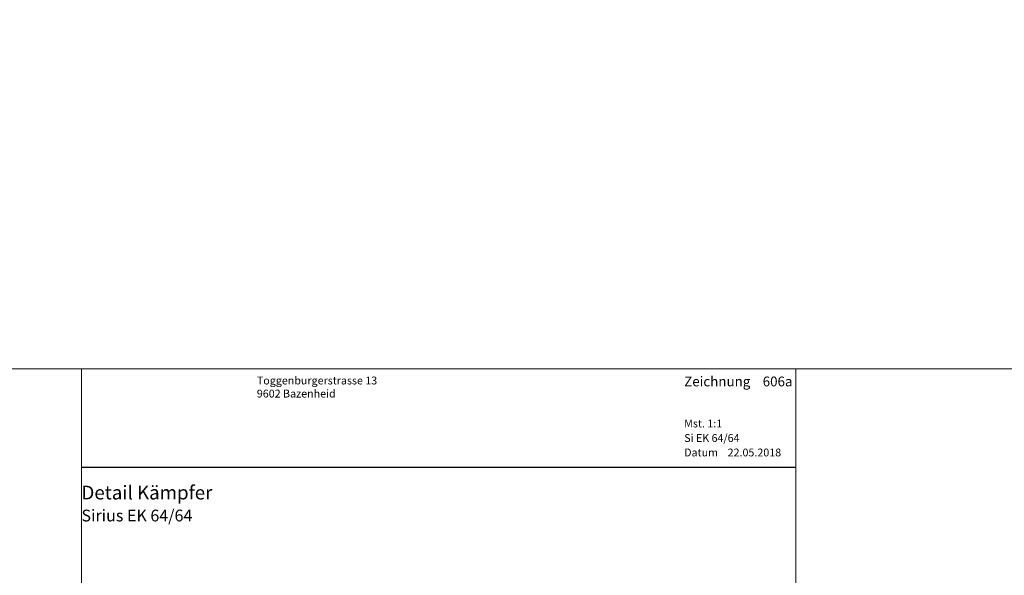
# Model space of a CAD drawing. Extents: x -427 to 10724, y -1070 to 3930.
# Drawn here: x 3418 to 3669, y 377 to 519 of the extents above; entities that cross this region are included whole.
import ezdxf

# ---------------------------------------------------------------- set-up
doc = ezdxf.new("R2010")
doc.units = 0
doc.layers.get('0').update_dxf_attribs({"linetype": 'CONTINUOUS', "lineweight": 5, "plot": 0})
doc.layers.get('Defpoints').update_dxf_attribs({"linetype": 'CONTINUOUS', "lineweight": 0})
doc.layers.add('Logo', color=95, linetype='CONTINUOUS')
for name, color, linetype, lineweight in [('MST', 130, 'CONTINUOUS', 13), ('Text Bezeichnung', 130, 'CONTINUOUS', 13), ('Text Datum', 130, 'CONTINUOUS', 13), ('Text Nr.', 130, 'CONTINUOUS', 13), ('Text System', 130, 'CONTINUOUS', 13)]:
    doc.layers.add(name, color=color, linetype=linetype, lineweight=lineweight)
doc.styles.get("Standard").update_dxf_attribs({"font": 'arial.ttf'})
doc.styles.add('Stil1', font='txt.shx')

msp = doc.modelspace()

# ---------------------------------------------------------------- linework, layer by layer
for points in [[(3223.69, 429.54), (3723.69, 429.54), (3723.69, 929.54), (3223.69, 929.54)], [(3223.69, -70.46), (3723.69, -70.46), (3723.69, 429.54), (3223.69, 429.54)]]:
    msp.add_lwpolyline(points, close=True)
at = {"layer": 'Defpoints'}
msp.add_lwpolyline([(3615.69, 148.54), (3615.69, 429.54), (3433.69, 429.54), (3433.69, 148.54)], close=True, dxfattribs=at)
at = {"layer": 'Logo', "color": 4}
msp.add_line((3433.69, 404.42), (3615.69, 404.42), dxfattribs=at)

# ---------------------------------------------------------------- texts
at = {"layer": 'Logo', "color": 4, "insert": (3478.38, 427.54), "char_height": 3, "width": 91.8139, "attachment_point": 1, "style": 'Stil1'}
msp.add_mtext('{\\fArial|b0|i0|c0|p34;\\H0.66666x;Toggenburgerstrasse 13\\P9602 Bazenheid}', dxfattribs=at)
at = {"layer": 'MST', "insert": (3587.26, 416.58), "char_height": 2, "width": 30.4009, "attachment_point": 1}
msp.add_mtext('Mst. 1:1', dxfattribs=at)
at = {"layer": 'Text Bezeichnung', "insert": (3433.69, 399.72), "char_height": 3.5, "width": 92.7218, "attachment_point": 1}
msp.add_mtext('{\\fArial|b1|i0|c0|p34;Detail Kämpfer}', dxfattribs=at)
at = {"layer": 'Text Datum', "insert": (3587.26, 409.19), "char_height": 2, "width": 32.3049, "attachment_point": 1}
msp.add_mtext('{\\fArial|b0|i0|c238|p34;Datum    }22.05.2018', dxfattribs=at)
at = {"layer": 'Text Nr.', "insert": (3587.26, 427.55), "char_height": 2.5, "width": 30.1893, "attachment_point": 1}
msp.add_mtext('\\pt20,22.5;{\\fArial|b1|i0|c0|p34;Zeichnung ^I606a}', dxfattribs=at)
at = {"layer": 'Text System', "insert": (3587.26, 412.88), "char_height": 2, "width": 34.2089, "attachment_point": 1}
msp.add_mtext('Si EK 64/64', dxfattribs=at)
at = {"layer": 'Text System', "insert": (3433.69, 393.61), "char_height": 3, "width": 113.9731, "attachment_point": 1, "style": 'Stil1'}
msp.add_mtext('{\\fArial|b0|i0|c0|p34;Sirius EK 64/64}', dxfattribs=at)

doc.saveas('drawing.dxf')
